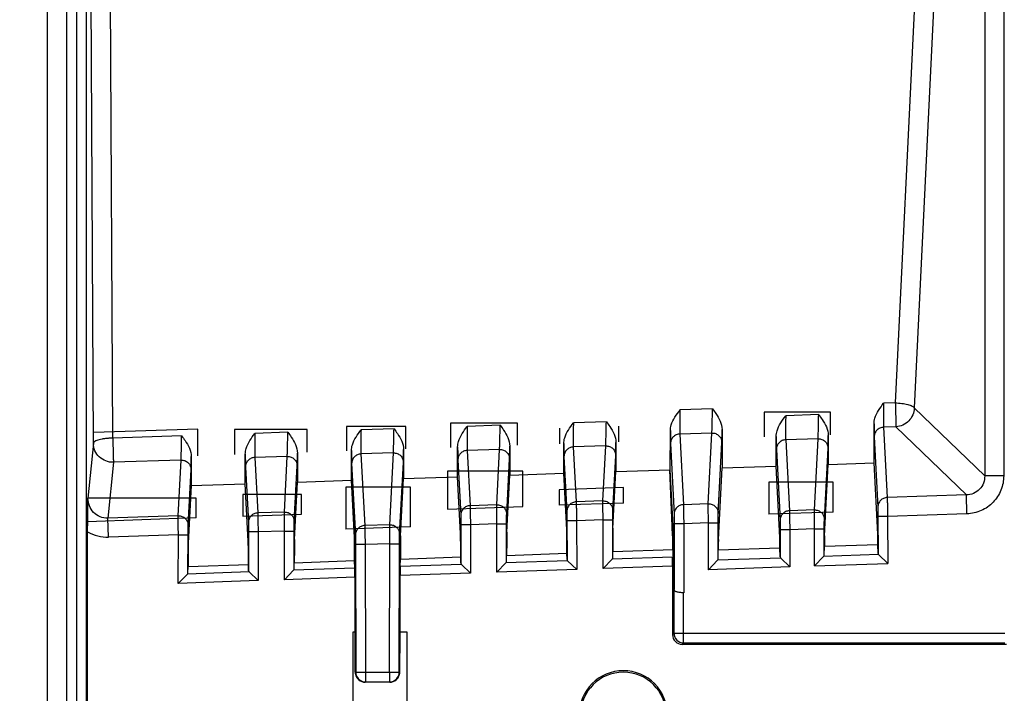
# Model space of a CAD drawing. Units: millimetres. Extents: x 0 to 3073, y 0 to 562.
# Drawn here: x 253 to 263, y 189 to 196 of the extents above; entities that cross this region are included whole.
import ezdxf

# ---------------------------------------------------------------- set-up
doc = ezdxf.new("R2010")
doc.units = ezdxf.units.MM
doc.header["$LTSCALE"] = 23.1
doc.layers.get('0').update_dxf_attribs({"linetype": 'CONTINUOUS'})
doc.layers.add('INTF_1', color=7, linetype='CONTINUOUS')
doc.styles.get("Standard").update_dxf_attribs({"font": 'txt', "width": 0.8})
doc.dimstyles.new('DIMSTYLE_7', dxfattribs={"dimtxt": 2.5, "dimasz": 2.5, "dimexe": 1, "dimexo": 0, "dimtad": 1, "dimdec": 0, "dimlfac": 5, "dimtxsty": 'STANDARD', "dimblk": '_FILLED', "dimblk1": '_FILLED', "dimblk2": '_FILLED', "dimcen": 0.09, "dimazin": 2, "dimtp": 0.5, "dimtm": 0.5, "dimtfac": 1, "dimtdec": 0, "dimtofl": 0, "dimtmove": 0, "dimatfit": 3, "dimldrblk": '_FILLED', "dimfxl": 1, "dimtolj": 1, "dimarcsym": 0})

# ---------------------------------------------------------------- blocks, each defined once
blk = doc.blocks.new('_FILLED')
at = {"color": 0, "linetype": 'BYBLOCK'}
blk.add_solid([(0, 0), (-1, 0.166), (-1, -0.166)], dxfattribs=at)
blk = doc.blocks.new('*D20')
at = {"color": 2, "linetype": 'CONTINUOUS'}
for p, q in [((245.46, 232.646), (245.46, 253.036)), ((298.9, 176.952), (298.9, 253.036)), ((245.46, 252.036), (272.18, 252.036)), ((298.9, 252.036), (272.18, 252.036))]:
    blk.add_line(p, q, dxfattribs=at)
at = {"color": 2, "linetype": 'CONTINUOUS', "xscale": 2.5, "yscale": 2.5, "zscale": 2.5, "rotation": 180}
blk.add_blockref('_FILLED', (245.46, 252.036), dxfattribs=at)
at = {"color": 2, "linetype": 'CONTINUOUS', "xscale": 2.5, "yscale": 2.5, "zscale": 2.5}
blk.add_blockref('_FILLED', (298.9, 252.036), dxfattribs=at)

msp = doc.modelspace()

# ---------------------------------------------------------------- linework, layer by layer
at = {"layer": 'INTF_1', "color": 7, "linetype": 'CONTINUOUS'}
for p, q in [((253.4604, 234.2044), (253.4604, 102.8044)), ((253.2604, 206.252), (253.2604, 186.4202)), ((259.7166, 191.3058), (259.7176, 191.7104)), ((260.2536, 191.7214), (260.2536, 191.3237)), ((261.8277, 191.3761), (261.8277, 191.7805)), ((259.1537, 191.5879), (259.1536, 191.287)), ((260.8136, 191.3423), (260.8137, 191.6505)), ((261.3536, 191.6614), (261.3536, 191.3603)), ((255.8537, 191.4786), (255.8536, 191.1771)), ((256.4136, 191.1958), (256.4137, 191.5037)), ((256.9537, 191.5146), (256.9536, 191.2138)), ((257.5136, 191.2324), (257.5137, 191.54)), ((258.0537, 191.5512), (258.0536, 191.2504)), ((258.6136, 191.2691), (258.6137, 191.5765)), ((254.7536, 191.4413), (254.7536, 191.1405)), ((255.3136, 191.1591), (255.3136, 191.4673)), ((261.3536, 191.3603), (261.8277, 191.3761)), ((261.866, 190.6384), (261.8277, 191.3761)), ((259.1231, 190.6978), (259.1536, 191.287)), ((259.1536, 191.287), (259.7166, 191.3058)), ((259.7376, 190.7193), (259.7116, 191.3056)), ((259.7457, 190.7196), (259.7166, 191.3058)), ((260.2152, 190.5807), (260.2536, 191.3237)), ((260.2536, 191.3237), (260.8136, 191.3423)), ((260.852, 190.6029), (260.8136, 191.3423)), ((261.3153, 190.6191), (261.3536, 191.3603)), ((255.8228, 190.5826), (255.8536, 191.1771)), ((255.8536, 191.1771), (256.4136, 191.1958)), ((256.4444, 190.6043), (256.4136, 191.1958)), ((256.9229, 190.621), (256.9536, 191.2138)), ((256.9536, 191.2138), (257.5136, 191.2324)), ((257.5443, 190.6427), (257.5136, 191.2324)), ((258.023, 190.6594), (258.0536, 191.2504)), ((258.0536, 191.2504), (258.6136, 191.2691)), ((258.6442, 190.6811), (258.6136, 191.2691)), ((254.7536, 191.1405), (254.7228, 190.5442)), ((254.7536, 191.1405), (255.3136, 191.1591)), ((255.3444, 190.5659), (255.3136, 191.1591)), ((256.4285, 190.91), (256.4436, 190.6043)), ((253.6805, 186.7016), (253.6805, 190.6619)), ((258.0221, 190.5608), (258.0217, 190.4179)), ((258.6455, 190.4397), (258.6451, 190.5826)), ((259.1222, 190.5993), (259.1218, 190.4563)), ((259.7383, 190.6208), (259.7383, 190.4779)), ((259.7464, 190.4782), (259.7464, 190.6211)), ((255.3457, 190.3243), (255.3454, 190.4674)), ((255.8219, 190.484), (255.8215, 190.3409)), ((256.4444, 190.5057), (256.4444, 190.3627)), ((256.4456, 190.3627), (256.4453, 190.5058)), ((256.922, 190.5224), (256.9216, 190.3794)), ((257.5456, 190.4012), (257.5452, 190.5442)), ((259.1218, 190.4563), (259.7464, 190.4782)), ((259.7563, 190.063), (259.7464, 190.4782)), ((260.2117, 190.379), (260.2142, 190.4741)), ((260.2142, 190.4741), (260.853, 190.4964)), ((260.2142, 190.4821), (260.2142, 190.4741)), ((260.853, 190.4964), (260.853, 190.5044)), ((260.8555, 190.4015), (260.853, 190.4964)), ((261.3118, 190.4175), (261.3143, 190.5125)), ((261.3143, 190.5125), (261.867, 190.5319)), ((261.3143, 190.5205), (261.3143, 190.5125)), ((261.867, 190.5319), (261.867, 190.5398)), ((261.8695, 190.437), (261.867, 190.5319)), ((254.7218, 190.4456), (254.7214, 190.3024)), ((255.8215, 190.3409), (256.4456, 190.3627)), ((256.4477, 190.2848), (256.4456, 190.3627)), ((256.9196, 190.3013), (256.9216, 190.3794)), ((256.9216, 190.3794), (257.5456, 190.4012)), ((257.5473, 190.3354), (257.5456, 190.4012)), ((258.02, 190.3519), (258.0217, 190.4179)), ((258.0217, 190.4179), (258.6455, 190.4397)), ((258.6472, 190.3739), (258.6455, 190.4397)), ((258.6533, 190.3619), (258.7474, 190.2712)), ((259.114, 190.3781), (259.0198, 190.2807)), ((259.1201, 190.3904), (259.1218, 190.4563)), ((259.7393, 190.3999), (259.7555, 190.0627)), ((260.2056, 190.3666), (260.1114, 190.2693)), ((260.8616, 190.3896), (260.9558, 190.2988)), ((261.3057, 190.4051), (261.2115, 190.3078)), ((261.8756, 190.425), (261.9697, 190.3343)), ((254.7197, 190.2365), (254.7214, 190.3024)), ((254.7214, 190.3024), (255.3457, 190.3243)), ((255.3475, 190.2585), (255.3457, 190.3243)), ((255.8137, 190.2626), (255.7195, 190.1653)), ((255.8198, 190.275), (255.8215, 190.3409)), ((257.5533, 190.3235), (257.6475, 190.2327)), ((258.0139, 190.3396), (257.9197, 190.2423)), ((259.7404, 190.3059), (259.7404, 189.5951)), ((254.7136, 190.2242), (254.6194, 190.1268)), ((255.3535, 190.2465), (255.4477, 190.1558)), ((256.4485, 190.1908), (256.4498, 189.6256)), ((256.9174, 189.6256), (256.9188, 190.2073)), ((256.4329, 188.8969), (256.4329, 189.6256)), ((256.4329, 189.6256), (256.4498, 189.6256)), ((256.4468, 189.6256), (256.4504, 189.6041)), ((256.4535, 189.6041), (256.4498, 189.6256)), ((256.9138, 189.6043), (256.9174, 189.6256)), ((256.9189, 189.6256), (256.9154, 189.6041)), ((256.9174, 189.6256), (256.988, 189.6256)), ((256.988, 189.6256), (256.988, 188.8969)), ((263.199, 189.4951), (259.8404, 189.4951)), ((256.452, 189.206), (256.452, 189.4043)), ((256.4556, 189.4044), (256.4561, 189.2012)), ((256.9111, 189.2011), (256.9116, 189.4046)), ((256.9137, 189.206), (256.9137, 189.4043)), ((256.4575, 189.186), (256.4541, 189.186)), ((256.9117, 189.186), (256.9098, 189.186)), ((256.8104, 189.103), (256.5568, 189.103))]:
    msp.add_line(p, q, dxfattribs=at)
at = {"layer": 'INTF_1', "color": 9, "linetype": 'CONTINUOUS'}
for p, q in [((253.5654, 206.352), (253.5654, 186.4202)), ((253.6654, 206.252), (253.6654, 186.415)), ((253.74, 191.5796), (253.7144, 196.927)), ((253.94, 191.6325), (253.9144, 196.9799)), ((262.9742, 196.6321), (262.9742, 191.2421)), ((263.1712, 196.6321), (263.1712, 191.2421)), ((262.2513, 196.2036), (262.0478, 191.9995)), ((262.4483, 196.1507), (262.2448, 191.9465)), ((262.0478, 191.9995), (261.9268, 191.9954)), ((260.1545, 191.9364), (259.8173, 191.9252)), ((262.9742, 191.2421), (262.2448, 191.9465)), ((259.0546, 191.8029), (258.7128, 191.7915)), ((261.2545, 191.8764), (260.9128, 191.8654)), ((255.7546, 191.6936), (255.4127, 191.6822)), ((256.8546, 191.7296), (256.5128, 191.7187)), ((257.9546, 191.7662), (257.6128, 191.7549)), ((260.1481, 191.6861), (259.8159, 191.6751)), ((260.1101, 190.9518), (260.1481, 191.6861)), ((262.0547, 191.7497), (261.9263, 191.7454)), ((261.9263, 191.7454), (261.9642, 191.0166)), ((262.7842, 191.0452), (262.0547, 191.7497)), ((253.74, 191.5796), (253.6839, 191.011)), ((254.6545, 191.6563), (253.94, 191.6325)), ((259.8159, 191.6751), (259.8522, 190.9428)), ((260.2135, 190.8532), (260.2516, 191.5875)), ((261.2482, 191.6262), (260.9124, 191.6154)), ((260.9124, 191.6154), (260.9506, 190.8796)), ((261.2101, 190.8884), (261.2482, 191.6262)), ((261.8298, 191.6467), (261.8676, 190.9179)), ((256.8483, 191.4794), (256.5124, 191.4686)), ((256.8096, 190.7358), (256.8483, 191.4794)), ((257.9482, 191.516), (257.6123, 191.5049)), ((257.6123, 191.5049), (257.642, 190.9328)), ((257.9185, 190.9423), (257.9482, 191.516)), ((259.0481, 191.5526), (258.7123, 191.5414)), ((258.7123, 191.5414), (258.7419, 190.9718)), ((259.0186, 190.9815), (259.0481, 191.5526)), ((259.7193, 191.5767), (259.7556, 190.8444)), ((260.8157, 191.5167), (260.8539, 190.781)), ((261.3134, 190.7897), (261.3516, 191.5275)), ((253.9469, 191.3827), (253.8896, 190.8031)), ((254.6481, 191.4061), (253.9469, 191.3827)), ((254.6182, 190.8285), (254.6481, 191.4061)), ((255.7481, 191.4433), (255.4122, 191.4322)), ((255.4122, 191.4322), (255.4422, 190.8574)), ((255.7184, 190.8669), (255.7481, 191.4433)), ((256.5124, 191.4686), (256.5508, 190.7267)), ((256.913, 190.6371), (256.9516, 191.3807)), ((257.5157, 191.4063), (257.5454, 190.8341)), ((258.0219, 190.8437), (258.0516, 191.4173)), ((258.6157, 191.4428), (258.6453, 190.8732)), ((259.122, 190.8828), (259.1516, 191.454)), ((254.7216, 190.7299), (254.7515, 191.3074)), ((255.3157, 191.3335), (255.3455, 190.7588)), ((255.8217, 190.7682), (255.8516, 191.3447)), ((256.4157, 191.37), (256.4543, 190.6281)), ((263.1712, 191.2421), (262.9742, 191.2421)), ((259.0186, 190.9815), (258.7419, 190.9718)), ((262.7842, 191.0452), (261.9642, 191.0166)), ((262.791, 190.8484), (262.7842, 191.0452)), ((255.7184, 190.8669), (255.4422, 190.8574)), ((257.9185, 190.9423), (257.642, 190.9328)), ((260.1101, 190.9518), (259.8522, 190.9428)), ((261.2101, 190.8884), (260.9506, 190.8796)), ((254.6182, 190.8285), (253.8896, 190.8031)), ((253.8965, 190.6063), (253.8896, 190.8031)), ((258.7462, 190.7749), (258.6462, 190.7747)), ((258.6462, 190.7747), (258.6472, 190.3739)), ((259.021, 190.7845), (258.7462, 190.7749)), ((258.7462, 190.7749), (258.7474, 190.2712)), ((259.0198, 190.2807), (259.021, 190.7845)), ((259.021, 190.7845), (259.121, 190.7843)), ((259.1201, 190.3904), (259.121, 190.7843)), ((261.9686, 190.8196), (261.8686, 190.8194)), ((261.8686, 190.8194), (261.8695, 190.437)), ((262.791, 190.8484), (261.9686, 190.8196)), ((261.9686, 190.8196), (261.9697, 190.3343)), ((255.7208, 190.6699), (255.4465, 190.6605)), ((255.7195, 190.1653), (255.7208, 190.6699)), ((255.7208, 190.6699), (255.8208, 190.6696)), ((255.8198, 190.275), (255.8208, 190.6696)), ((256.8096, 190.7358), (256.5508, 190.7267)), ((257.6463, 190.7358), (257.5463, 190.7356)), ((257.5463, 190.7356), (257.5473, 190.3354)), ((257.9209, 190.7453), (257.6463, 190.7358)), ((257.6463, 190.7358), (257.6475, 190.2327)), ((257.9197, 190.2423), (257.9209, 190.7453)), ((257.9209, 190.7453), (258.0209, 190.7451)), ((258.02, 190.3519), (258.0209, 190.7451)), ((259.7376, 190.7193), (259.7457, 190.7196)), ((259.7563, 190.7459), (259.7563, 190.063)), ((259.8563, 190.7459), (259.7563, 190.7459)), ((260.1126, 190.7548), (259.8563, 190.7459)), ((259.8563, 190.7459), (259.8563, 190.0304)), ((260.1114, 190.2693), (260.1126, 190.7548)), ((260.1126, 190.7548), (260.2126, 190.7546)), ((260.2117, 190.379), (260.2126, 190.7546)), ((260.9548, 190.6827), (260.8548, 190.6825)), ((260.8548, 190.6825), (260.8555, 190.4015)), ((261.2124, 190.6914), (260.9548, 190.6827)), ((260.9548, 190.6827), (260.9558, 190.2988)), ((261.2115, 190.3078), (261.2124, 190.6914)), ((261.2124, 190.6914), (261.3124, 190.6912)), ((261.3118, 190.4175), (261.3124, 190.6912)), ((254.6207, 190.6315), (253.8965, 190.6063)), ((254.6194, 190.1268), (254.6207, 190.6315)), ((254.6207, 190.6315), (254.7206, 190.6313)), ((254.7197, 190.2365), (254.7206, 190.6313)), ((255.4465, 190.6605), (255.3465, 190.6603)), ((255.3465, 190.6603), (255.3475, 190.2585)), ((255.4465, 190.6605), (255.4477, 190.1558)), ((256.4436, 190.6043), (256.4444, 190.6043)), ((259.7383, 190.6208), (259.7464, 190.6211)), ((256.4444, 190.5057), (256.4453, 190.5058)), ((256.5552, 190.5298), (256.4552, 190.5296)), ((256.4552, 190.5296), (256.4583, 189.2058)), ((256.8121, 190.5388), (256.5552, 190.5298)), ((256.5552, 190.5298), (256.5583, 189.206)), ((256.8088, 189.206), (256.8121, 190.5388)), ((256.8121, 190.5388), (256.9121, 190.5385)), ((256.9088, 189.2058), (256.9121, 190.5385)), ((258.6533, 190.3619), (258.0139, 190.3396)), ((259.7393, 190.3999), (259.114, 190.3781)), ((260.8616, 190.3896), (260.2056, 190.3666)), ((261.8756, 190.425), (261.3057, 190.4051)), ((256.4477, 190.2848), (255.8137, 190.2626)), ((257.5533, 190.3235), (256.9196, 190.3013)), ((258.7474, 190.2712), (257.9197, 190.2423)), ((259.7404, 190.3059), (259.0198, 190.2807)), ((260.9558, 190.2988), (260.1114, 190.2693)), ((261.2115, 190.3078), (261.9697, 190.3343)), ((255.4477, 190.1558), (254.6194, 190.1268)), ((255.3535, 190.2465), (254.7136, 190.2242)), ((256.4485, 190.1908), (255.7195, 190.1653)), ((257.6475, 190.2327), (256.9188, 190.2073)), ((259.7555, 189.6102), (259.7555, 190.0627)), ((259.8555, 189.5102), (259.8555, 190.0304)), ((256.4535, 189.6041), (256.4504, 189.6041)), ((256.9154, 189.6041), (256.9137, 189.6041)), ((259.7404, 189.5951), (259.7555, 189.6102)), ((259.7555, 189.6102), (263.1839, 189.6102)), ((259.8404, 189.4951), (259.8555, 189.5102)), ((259.8555, 189.5102), (263.1839, 189.5102)), ((256.4556, 189.4043), (256.452, 189.4043)), ((256.9137, 189.4043), (256.9116, 189.4043)), ((256.4561, 189.2012), (256.4583, 189.2058)), ((256.4583, 189.2058), (256.5583, 189.206)), ((256.5583, 189.206), (256.5583, 189.106)), ((256.5583, 189.206), (256.8088, 189.206)), ((256.8088, 189.206), (256.8088, 189.106)), ((256.8088, 189.206), (256.9088, 189.2058)), ((256.9088, 189.2058), (256.9111, 189.2011)), ((256.5568, 189.103), (256.5583, 189.106)), ((256.5583, 189.106), (256.8088, 189.106)), ((256.8088, 189.106), (256.8104, 189.103))]:
    msp.add_line(p, q, dxfattribs=at)
at = {"layer": 'INTF_1', "color": 4, "linetype": 'CONTINUOUS'}
for p, q in [((260.6895, 191.9011), (260.6895, 191.6466)), ((261.3755, 191.9011), (260.6895, 191.9011)), ((261.3755, 191.6685), (261.3755, 191.9011)), ((257.4384, 191.788), (257.4384, 191.5372)), ((258.1342, 191.788), (257.4384, 191.788)), ((258.1342, 191.5603), (258.1342, 191.788)), ((254.8203, 191.7263), (253.7429, 191.6904)), ((254.8203, 191.45), (254.8203, 191.7263)), ((255.2035, 191.7218), (255.2035, 191.4633)), ((255.9555, 191.7218), (255.2035, 191.7218)), ((255.9555, 191.4884), (255.9555, 191.7218)), ((256.3615, 191.7526), (256.3615, 191.5019)), ((256.9775, 191.7526), (256.3615, 191.7526)), ((256.9775, 191.5217), (256.9775, 191.7526)), ((258.5691, 191.7379), (258.5691, 191.5748)), ((259.1822, 191.5952), (259.1822, 191.7583)), ((257.4095, 191.2917), (257.4095, 190.8957)), ((258.1875, 191.2917), (257.4095, 191.2917)), ((258.1875, 190.9225), (258.1875, 191.2917)), ((260.7395, 191.1757), (260.7395, 190.8431)), ((261.4035, 191.1757), (260.7395, 191.1757)), ((261.4035, 190.8657), (261.4035, 191.1757)), ((256.3543, 191.1237), (256.3543, 190.6907)), ((257.0263, 191.1237), (256.3543, 191.1237)), ((257.0263, 190.7142), (257.0263, 191.1237)), ((259.2332, 191.1204), (258.5669, 191.0972)), ((258.5669, 191.0972), (258.5669, 190.9366)), ((259.2332, 190.9598), (259.2332, 191.1204)), ((253.6805, 190.7667), (253.6805, 191.0117)), ((254.8046, 191.0117), (253.6805, 191.0117)), ((254.8046, 190.8059), (254.8046, 191.0117)), ((255.2875, 191.0477), (255.2875, 190.823)), ((255.8955, 191.0477), (255.2875, 191.0477)), ((255.8955, 190.8437), (255.8955, 191.0477)), ((257.4095, 190.8957), (258.1875, 190.9225)), ((259.2332, 190.9598), (258.5669, 190.9366)), ((261.4035, 190.8657), (260.7395, 190.8431)), ((254.8046, 190.8059), (253.6805, 190.7667)), ((255.2875, 190.823), (255.8955, 190.8437)), ((257.0263, 190.7142), (256.3543, 190.6907))]:
    msp.add_line(p, q, dxfattribs=at)
at = {"layer": 'INTF_1', "color": 9, "linetype": 'CONTINUOUS'}
for centre, radius, start, end in [((253.8828, 191.0005), 0.3945, 239.13654, 271.98836), ((259.8555, 189.6102), 0.1, 180.02097, 269.97903), ((256.5584, 189.206), 0.1, 180.1497, 269.99305), ((256.8088, 189.206), 0.1, 270.00695, 359.84719)]:
    msp.add_arc(centre, radius, start, end, dxfattribs=at)
at = {"layer": 'INTF_1', "color": 7, "linetype": 'CONTINUOUS'}
for centre, radius, start, end in [((259.8467, 190.3053), 0.275, 271.82316, 272.00324), ((259.2304, 188.7644), 0.4573, 359.99844, 179.99844), ((259.2304, 188.7644), 0.4427, 359.99844, 179.99844)]:
    msp.add_arc(centre, radius, start, end, dxfattribs=at)
for centre, major_axis, ratio, start_param, end_param in [((258.6443, 190.5826), (-0.0002, 0.1001), 0.0087222, -1.5705124, -0.174249), ((259.123, 190.5993), (0.0002, 0.1001), 0.0087208, 0.1748586, 1.571122), ((259.7375, 190.6207), (0, 0.1001), 0.0078223, -1.5705231, -0.1742597), ((259.7455, 190.621), (0, 0.1001), 0.0087216, -1.5704917, -0.1742283), ((255.3445, 190.4673), (-0.0002, 0.1001), 0.0087223, -1.5705126, -0.1742492), ((255.8228, 190.484), (0.0002, 0.1001), 0.0087208, 0.1748586, 1.571122), ((256.4435, 190.5057), (0, 0.1001), 0.0087216, -1.5704917, -0.1742283), ((256.4444, 190.5058), (-0.0002, 0.1001), 0.0087222, -1.5705124, -0.174249), ((256.9229, 190.5225), (0.0002, 0.1001), 0.0087208, 0.1748586, 1.571122), ((257.5443, 190.5442), (-0.0002, 0.1001), 0.0087222, -1.5705124, -0.174249), ((258.0229, 190.5609), (0.0002, 0.1001), 0.0087208, 0.1748586, 1.571122), ((260.2151, 190.4822), (0.0002, 0.1001), 0.0087208, 0.1748584, 1.5711218), ((260.8521, 190.5044), (-0.0002, 0.1001), 0.0087222, -1.5705124, -0.174249), ((261.3152, 190.5206), (0.0002, 0.1001), 0.0087208, 0.1748584, 1.5711218), ((261.8661, 190.5398), (-0.0002, 0.1001), 0.0087223, -1.5705126, -0.1742492), ((254.7227, 190.4456), (0.0002, 0.1001), 0.0087208, 0.1748584, 1.5711218), ((258.7472, 190.3777), (0.1, 0.004), 0.3637179, 3.1366504, 3.4769896), ((259.0201, 190.3872), (0.1, 0.0041), 0.3636383, -0.3647425, -0.0244033), ((259.7387, 190.3059), (0, 0.1001), 0.0174444, -1.570186, -0.3484555), ((260.1117, 190.3758), (0.1, 0.0041), 0.3636388, -0.3647311, -0.0243919), ((260.9555, 190.4053), (0.1, 0.004), 0.3637179, 3.1366504, 3.4769896), ((261.2118, 190.4143), (0.1, 0.0041), 0.3636383, -0.3647425, -0.0244033), ((261.9695, 190.4408), (0.1, 0.004), 0.3637179, 3.1366503, 3.4769895), ((255.4475, 190.2623), (0.1, 0.004), 0.3637184, 3.1366617, 3.4770009), ((255.7198, 190.2718), (0.1, 0.0041), 0.3636383, -0.3647425, -0.0244033), ((256.4476, 190.1908), (-0.0002, 0.1001), 0.0087222, -1.5705119, -0.3487814), ((256.9196, 190.2073), (0.0002, 0.1001), 0.0087208, 0.3493921, 1.5711225), ((257.6473, 190.3392), (0.1, 0.004), 0.3637179, 3.1366504, 3.4769896), ((257.92, 190.3488), (0.1, 0.0041), 0.3636383, -0.3647425, -0.0244033), ((254.6197, 190.2333), (0.1, 0.0041), 0.3636388, -0.3647311, -0.0243919), ((256.4503, 189.4043), (0, 0.2), 0.0087269, -1.5707963, -0.0523599), ((256.4539, 189.4043), (-0.0005, 0.2), 0.0087265, -1.5707963, -0.0523786), ((256.9134, 189.4046), (0.0005, 0.2), 0.0087278, 0.052387, 1.5708048), ((256.9155, 189.4043), (0, 0.2), 0.0087269, 0.0523599, 1.5707963), ((259.8405, 189.5951), (0.0707, 0.0707), 0.9996955, -3.9268385, -2.3563468), ((256.552, 189.206), (-0.1, 0), 0.9999619, 0, 0.2013579), ((256.5518, 189.206), (-0.0714, 0.0707), 0.9904418, 0.9871747, 1.6679696), ((256.5561, 189.2015), (-0.0002, 0.1), 0.99981, -4.712389, -4.6115987), ((256.556, 189.2013), (0.0975, -0.0228), 0.9810236, -2.8043552, -1.3368701), ((256.8112, 189.2013), (0.0976, 0.0222), 0.981022, -1.798343, -0.3193551), ((256.8139, 189.206), (0.0714, 0.0707), 0.9904418, -1.383479, -0.9871747), ((256.8111, 189.2014), (-0.0661, 0.075), 0.9996939, -2.3849738, -2.2957406), ((256.8137, 189.206), (-0.1, 0), 0.9999619, 9.22342, 9.424778)]:
    msp.add_ellipse(centre, major_axis=major_axis, ratio=ratio, start_param=start_param, end_param=end_param, dxfattribs=at)
for points, knots in [([(261.8277, 191.7805), (261.8277, 191.8004), (261.8366, 191.8503), (261.8734, 191.9224), (261.9089, 191.9711), (261.9268, 191.9954)], [0, 0, 0, 0, 0.2481485, 0.622698, 1, 1, 1, 1]), ([(259.7176, 191.7104), (259.7176, 191.7302), (259.7267, 191.7802), (259.7637, 191.8522), (259.7993, 191.9008), (259.8173, 191.9252)], [0, 0, 0, 0, 0.2481384, 0.6226909, 1, 1, 1, 1]), ([(260.1545, 191.9364), (260.1664, 191.9201), (260.1961, 191.8795), (260.2377, 191.8109), (260.2536, 191.7511), (260.2536, 191.7214)], [0, 0, 0, 0, 0.2519872, 0.6281552, 1, 1, 1, 1]), ([(258.6137, 191.5765), (258.6137, 191.5964), (258.6225, 191.6464), (258.6594, 191.7185), (258.6949, 191.7671), (258.7128, 191.7915)], [0, 0, 0, 0, 0.2481484, 0.622698, 1, 1, 1, 1]), ([(259.0546, 191.8029), (259.0665, 191.7866), (259.0961, 191.746), (259.1377, 191.6774), (259.1537, 191.6176), (259.1537, 191.5879)], [0, 0, 0, 0, 0.2519871, 0.6281551, 1, 1, 1, 1]), ([(260.8137, 191.6505), (260.8137, 191.6703), (260.8226, 191.7203), (260.8594, 191.7924), (260.8949, 191.841), (260.9128, 191.8654)], [0, 0, 0, 0, 0.2481483, 0.6226978, 1, 1, 1, 1]), ([(261.2545, 191.8764), (261.2664, 191.8601), (261.2961, 191.8195), (261.3377, 191.7509), (261.3536, 191.6912), (261.3536, 191.6614)], [0, 0, 0, 0, 0.2519872, 0.6281553, 1, 1, 1, 1]), ([(255.3136, 191.4673), (255.3136, 191.4871), (255.3225, 191.5371), (255.3593, 191.6092), (255.3948, 191.6578), (255.4127, 191.6822)], [0, 0, 0, 0, 0.2481485, 0.6226981, 1, 1, 1, 1]), ([(255.7546, 191.6936), (255.7665, 191.6773), (255.7961, 191.6367), (255.8377, 191.5681), (255.8537, 191.5083), (255.8537, 191.4786)], [0, 0, 0, 0, 0.2519871, 0.6281547, 1, 1, 1, 1]), ([(256.4137, 191.5037), (256.4137, 191.5236), (256.4225, 191.5736), (256.4594, 191.6457), (256.4949, 191.6943), (256.5128, 191.7187)], [0, 0, 0, 0, 0.2481483, 0.6226978, 1, 1, 1, 1]), ([(256.8546, 191.7296), (256.8665, 191.7134), (256.8961, 191.6728), (256.9377, 191.6042), (256.9537, 191.5444), (256.9537, 191.5146)], [0, 0, 0, 0, 0.2519872, 0.6281549, 1, 1, 1, 1]), ([(257.5137, 191.54), (257.5137, 191.5599), (257.5225, 191.6098), (257.5594, 191.6819), (257.5949, 191.7306), (257.6128, 191.7549)], [0, 0, 0, 0, 0.2481484, 0.6226979, 1, 1, 1, 1]), ([(257.9546, 191.7662), (257.9665, 191.75), (257.9961, 191.7093), (258.0377, 191.6408), (258.0537, 191.581), (258.0537, 191.5512)], [0, 0, 0, 0, 0.2519871, 0.6281545, 1, 1, 1, 1]), ([(254.6545, 191.6563), (254.6664, 191.6401), (254.6961, 191.5995), (254.7377, 191.5309), (254.7536, 191.4711), (254.7536, 191.4413)], [0, 0, 0, 0, 0.2519872, 0.6281552, 1, 1, 1, 1]), ([(253.6805, 190.6619), (253.6805, 190.7261), (253.6811, 190.8425), (253.683, 190.9588), (253.6839, 191.011)], [0, 0, 0, 0, 0.5516612, 1, 1, 1, 1]), ([(259.8555, 190.0304), (259.8425, 190.03), (259.8236, 190.0306), (259.7999, 190.0343), (259.785, 190.0382), (259.7727, 190.0431), (259.7635, 190.0488), (259.7574, 190.0552), (259.7556, 190.0604), (259.7555, 190.0627)], [0, 0, 0, 0, 0.3489841, 0.5067758, 0.6463259, 0.7645573, 0.8606358, 0.9367776, 1, 1, 1, 1]), ([(259.8555, 190.0304), (259.8425, 190.03), (259.8237, 190.0307), (259.8001, 190.0345), (259.7852, 190.0385), (259.7731, 190.0434), (259.764, 190.0491), (259.758, 190.0556), (259.7564, 190.0607), (259.7563, 190.063)], [0, 0, 0, 0, 0.3502317, 0.5081513, 0.6475441, 0.7654055, 0.8610114, 0.936766, 1, 1, 1, 1])]:
    msp.add_open_spline(points, degree=3, knots=knots, dxfattribs=at)
at = {"layer": 'INTF_1', "color": 9, "linetype": 'CONTINUOUS'}
for points, knots in [([(261.9268, 191.9954), (261.9263, 191.9679), (261.9256, 191.9146), (261.9251, 191.8504), (261.9251, 191.8048), (261.9253, 191.7786), (261.9257, 191.7595), (261.926, 191.7492), (261.9263, 191.7454)], [0, 0, 0, 0, 0.3298898, 0.6397266, 0.7702065, 0.8766014, 0.9543105, 1, 1, 1, 1]), ([(262.0478, 191.9995), (262.0707, 191.9984), (262.1141, 191.9945), (262.1654, 191.9849), (262.2002, 191.9743), (262.2202, 191.966), (262.2351, 191.9573), (262.2425, 191.9502), (262.2448, 191.9465)], [0, 0, 0, 0, 0.3313616, 0.6268523, 0.7509985, 0.8552546, 0.9380164, 1, 1, 1, 1]), ([(262.0478, 191.9995), (262.0488, 191.972), (262.0506, 191.9187), (262.0528, 191.8457), (262.0541, 191.7938), (262.0546, 191.7638), (262.0547, 191.7535), (262.0547, 191.7497)], [0, 0, 0, 0, 0.3299627, 0.6397683, 0.876573, 0.9542855, 1, 1, 1, 1]), ([(259.8173, 191.9252), (259.8167, 191.8977), (259.8157, 191.8443), (259.815, 191.7801), (259.8149, 191.7345), (259.815, 191.7083), (259.8153, 191.6892), (259.8156, 191.6789), (259.8159, 191.6751)], [0, 0, 0, 0, 0.3298737, 0.6397096, 0.7701965, 0.8765993, 0.954313, 1, 1, 1, 1]), ([(260.1481, 191.6861), (260.1484, 191.69), (260.1488, 191.7003), (260.1499, 191.7303), (260.1513, 191.7824), (260.153, 191.8555), (260.154, 191.9089), (260.1545, 191.9364)], [0, 0, 0, 0, 0.0458203, 0.1236548, 0.3606109, 0.6703101, 1, 1, 1, 1]), ([(262.2448, 191.9465), (262.244, 191.9218), (262.233, 191.8719), (262.1908, 191.8084), (262.1288, 191.764), (262.0794, 191.7513), (262.0547, 191.7497)], [0, 0, 0, 0, 0.2491003, 0.5, 0.7508996, 1, 1, 1, 1]), ([(258.7128, 191.7915), (258.7123, 191.764), (258.7115, 191.7107), (258.7111, 191.6465), (258.7111, 191.6009), (258.7112, 191.5747), (258.7116, 191.5555), (258.7119, 191.5452), (258.7123, 191.5414)], [0, 0, 0, 0, 0.3298899, 0.6397268, 0.7702068, 0.8766017, 0.9543107, 1, 1, 1, 1]), ([(259.0481, 191.5526), (259.0484, 191.5564), (259.0488, 191.5667), (259.0499, 191.5968), (259.0513, 191.6489), (259.053, 191.722), (259.0541, 191.7754), (259.0546, 191.8029)], [0, 0, 0, 0, 0.0458202, 0.1236547, 0.3606109, 0.6703101, 1, 1, 1, 1]), ([(260.9128, 191.8654), (260.9123, 191.8379), (260.9116, 191.7846), (260.9111, 191.7204), (260.9112, 191.6748), (260.9114, 191.6486), (260.9117, 191.6295), (260.9121, 191.6192), (260.9124, 191.6154)], [0, 0, 0, 0, 0.3298737, 0.6396956, 0.7701723, 0.8765701, 0.9542904, 1, 1, 1, 1]), ([(261.2482, 191.6262), (261.2485, 191.63), (261.2489, 191.6403), (261.25, 191.6704), (261.2514, 191.7225), (261.253, 191.7956), (261.2541, 191.8489), (261.2545, 191.8764)], [0, 0, 0, 0, 0.0458361, 0.1236775, 0.3606304, 0.6703193, 1, 1, 1, 1]), ([(255.4127, 191.6822), (255.4122, 191.6547), (255.4115, 191.6014), (255.411, 191.5372), (255.411, 191.4916), (255.4112, 191.4654), (255.4116, 191.4462), (255.4119, 191.4359), (255.4122, 191.4322)], [0, 0, 0, 0, 0.3298974, 0.6397389, 0.7702188, 0.8766117, 0.9543167, 1, 1, 1, 1]), ([(255.7481, 191.4433), (255.7484, 191.4471), (255.7488, 191.4575), (255.7499, 191.4875), (255.7513, 191.5396), (255.753, 191.6127), (255.7541, 191.6661), (255.7546, 191.6936)], [0, 0, 0, 0, 0.0458222, 0.1236579, 0.3606146, 0.6703127, 1, 1, 1, 1]), ([(256.5128, 191.7187), (256.5123, 191.6912), (256.5116, 191.6378), (256.5111, 191.5736), (256.5112, 191.5281), (256.5114, 191.5018), (256.5117, 191.4827), (256.5121, 191.4724), (256.5124, 191.4686)], [0, 0, 0, 0, 0.3299067, 0.6397494, 0.7702263, 0.8766156, 0.9543179, 1, 1, 1, 1]), ([(256.8483, 191.4794), (256.8485, 191.4832), (256.849, 191.4935), (256.85, 191.5236), (256.8514, 191.5757), (256.8531, 191.6488), (256.8541, 191.7021), (256.8546, 191.7296)], [0, 0, 0, 0, 0.0457957, 0.1236108, 0.360552, 0.6702718, 1, 1, 1, 1]), ([(257.6128, 191.7549), (257.6123, 191.7274), (257.6115, 191.6741), (257.6111, 191.6099), (257.6111, 191.5644), (257.6113, 191.5381), (257.6116, 191.519), (257.612, 191.5087), (257.6123, 191.5049)], [0, 0, 0, 0, 0.3298573, 0.6396721, 0.7701508, 0.8765537, 0.9542814, 1, 1, 1, 1]), ([(257.9482, 191.516), (257.9484, 191.5198), (257.9489, 191.5301), (257.9499, 191.5602), (257.9513, 191.6123), (257.953, 191.6854), (257.9541, 191.7387), (257.9546, 191.7662)], [0, 0, 0, 0, 0.0458485, 0.1237004, 0.3606626, 0.6703409, 1, 1, 1, 1]), ([(259.7176, 191.7104), (259.7178, 191.6811), (259.718, 191.6421), (259.7187, 191.5976), (259.7191, 191.5823), (259.7193, 191.5767)], [0, 0, 0, 0, 0.6573258, 0.873009, 1, 1, 1, 1]), ([(260.1481, 191.6861), (260.1614, 191.6866), (260.1884, 191.6821), (260.2229, 191.6604), (260.2461, 191.6272), (260.2516, 191.6006), (260.2516, 191.5875)], [0, 0, 0, 0, 0.2517059, 0.5025268, 0.7518573, 1, 1, 1, 1]), ([(260.2516, 191.5875), (260.2518, 191.5932), (260.2522, 191.6085), (260.253, 191.6531), (260.2534, 191.6921), (260.2536, 191.7214)], [0, 0, 0, 0, 0.12716, 0.3429163, 1, 1, 1, 1]), ([(261.8277, 191.7805), (261.8279, 191.7512), (261.8283, 191.7122), (261.8291, 191.6677), (261.8295, 191.6524), (261.8298, 191.6467)], [0, 0, 0, 0, 0.6573313, 0.8730149, 1, 1, 1, 1]), ([(261.9263, 191.7454), (261.9136, 191.7449), (261.8881, 191.7392), (261.8561, 191.717), (261.8347, 191.6847), (261.8298, 191.6593), (261.8298, 191.6467)], [0, 0, 0, 0, 0.2517086, 0.50246, 0.7517805, 1, 1, 1, 1]), ([(253.94, 191.6325), (253.9271, 191.6325), (253.9018, 191.6317), (253.8651, 191.6287), (253.8311, 191.6239), (253.8012, 191.6176), (253.7762, 191.6097), (253.7548, 191.6002), (253.7406, 191.5882), (253.74, 191.5796)], [0, 0, 0, 0, 0.1803768, 0.354499, 0.5163614, 0.6605571, 0.7826364, 0.8796412, 1, 1, 1, 1]), ([(253.9469, 191.3827), (253.9203, 191.3819), (253.8665, 191.3909), (253.7977, 191.4342), (253.7512, 191.5004), (253.7401, 191.5534), (253.74, 191.5796)], [0, 0, 0, 0, 0.2516338, 0.5024961, 0.7518876, 1, 1, 1, 1]), ([(253.94, 191.6325), (253.941, 191.6051), (253.9428, 191.5518), (253.945, 191.4788), (253.9463, 191.4268), (253.9468, 191.3968), (253.9469, 191.3866), (253.9469, 191.3827)], [0, 0, 0, 0, 0.329993, 0.6398179, 0.8766153, 0.9543111, 1, 1, 1, 1]), ([(254.6481, 191.4061), (254.6484, 191.4099), (254.6488, 191.4202), (254.6499, 191.4503), (254.6513, 191.5024), (254.653, 191.5755), (254.654, 191.6288), (254.6545, 191.6563)], [0, 0, 0, 0, 0.0457947, 0.1236125, 0.3605613, 0.6702798, 1, 1, 1, 1]), ([(259.1516, 191.454), (259.1519, 191.4596), (259.1523, 191.4749), (259.1531, 191.5196), (259.1534, 191.5585), (259.1537, 191.5879)], [0, 0, 0, 0, 0.1271595, 0.3429158, 1, 1, 1, 1]), ([(259.8159, 191.6751), (259.8032, 191.6746), (259.7778, 191.6689), (259.7458, 191.6468), (259.7244, 191.6146), (259.7194, 191.5892), (259.7193, 191.5767)], [0, 0, 0, 0, 0.2517087, 0.5024578, 0.751778, 1, 1, 1, 1]), ([(260.8137, 191.6505), (260.8139, 191.6212), (260.8142, 191.5822), (260.8151, 191.5377), (260.8154, 191.5224), (260.8157, 191.5167)], [0, 0, 0, 0, 0.657276, 0.8729712, 1, 1, 1, 1]), ([(260.9124, 191.6154), (260.8997, 191.6149), (260.8742, 191.6092), (260.8421, 191.5871), (260.8207, 191.5547), (260.8157, 191.5293), (260.8157, 191.5167)], [0, 0, 0, 0, 0.2517115, 0.5024652, 0.7517846, 1, 1, 1, 1]), ([(261.2482, 191.6262), (261.2615, 191.6266), (261.2885, 191.6221), (261.3229, 191.6004), (261.3461, 191.5672), (261.3516, 191.5406), (261.3516, 191.5275)], [0, 0, 0, 0, 0.2517089, 0.50253, 0.751859, 1, 1, 1, 1]), ([(261.3516, 191.5275), (261.3518, 191.5332), (261.3522, 191.5485), (261.353, 191.5931), (261.3534, 191.6321), (261.3536, 191.6614)], [0, 0, 0, 0, 0.1271977, 0.3429632, 1, 1, 1, 1]), ([(255.8516, 191.3447), (255.8519, 191.3503), (255.8522, 191.3656), (255.8531, 191.4103), (255.8534, 191.4492), (255.8537, 191.4786)], [0, 0, 0, 0, 0.127164, 0.3429214, 1, 1, 1, 1]), ([(256.4137, 191.5037), (256.4139, 191.4744), (256.4142, 191.4355), (256.415, 191.3909), (256.4154, 191.3756), (256.4157, 191.37)], [0, 0, 0, 0, 0.6573544, 0.8730324, 1, 1, 1, 1]), ([(256.8483, 191.4794), (256.8615, 191.4798), (256.8885, 191.4753), (256.9229, 191.4536), (256.9461, 191.4204), (256.9516, 191.3938), (256.9516, 191.3807)], [0, 0, 0, 0, 0.2517026, 0.5025208, 0.7518523, 1, 1, 1, 1]), ([(256.9516, 191.3807), (256.9519, 191.3864), (256.9522, 191.4017), (256.9531, 191.4463), (256.9534, 191.4853), (256.9537, 191.5146)], [0, 0, 0, 0, 0.1271079, 0.3428482, 1, 1, 1, 1]), ([(257.5137, 191.54), (257.5139, 191.5107), (257.5142, 191.4718), (257.515, 191.4272), (257.5154, 191.4119), (257.5157, 191.4063)], [0, 0, 0, 0, 0.6572487, 0.8729502, 1, 1, 1, 1]), ([(257.6123, 191.5049), (257.5996, 191.5045), (257.5741, 191.4987), (257.5421, 191.4766), (257.5207, 191.4442), (257.5157, 191.4188), (257.5157, 191.4063)], [0, 0, 0, 0, 0.2517131, 0.5024666, 0.7517853, 1, 1, 1, 1]), ([(257.9482, 191.516), (257.9615, 191.5164), (257.9884, 191.5119), (258.0229, 191.4902), (258.0461, 191.457), (258.0516, 191.4304), (258.0516, 191.4173)], [0, 0, 0, 0, 0.2517104, 0.5025331, 0.7518617, 1, 1, 1, 1]), ([(258.0516, 191.4173), (258.0519, 191.423), (258.0522, 191.4383), (258.0531, 191.4829), (258.0534, 191.5219), (258.0537, 191.5512)], [0, 0, 0, 0, 0.1272229, 0.3429966, 1, 1, 1, 1]), ([(258.6137, 191.5765), (258.6139, 191.5472), (258.6142, 191.5083), (258.615, 191.4637), (258.6154, 191.4484), (258.6157, 191.4428)], [0, 0, 0, 0, 0.6573318, 0.8730152, 1, 1, 1, 1]), ([(258.7123, 191.5414), (258.6996, 191.541), (258.6741, 191.5352), (258.6421, 191.5131), (258.6207, 191.4808), (258.6157, 191.4553), (258.6157, 191.4428)], [0, 0, 0, 0, 0.2517086, 0.5024599, 0.7517804, 1, 1, 1, 1]), ([(259.0481, 191.5526), (259.0614, 191.553), (259.0884, 191.5486), (259.1229, 191.5269), (259.1461, 191.4936), (259.1516, 191.4671), (259.1516, 191.454)], [0, 0, 0, 0, 0.2517059, 0.5025268, 0.7518573, 1, 1, 1, 1]), ([(254.6481, 191.4061), (254.6614, 191.4065), (254.6884, 191.4021), (254.7228, 191.3804), (254.7461, 191.3471), (254.7515, 191.3205), (254.7515, 191.3074)], [0, 0, 0, 0, 0.2517019, 0.502521, 0.751853, 1, 1, 1, 1]), ([(254.7515, 191.3074), (254.7518, 191.3131), (254.7522, 191.3284), (254.753, 191.373), (254.7534, 191.412), (254.7536, 191.4413)], [0, 0, 0, 0, 0.1271031, 0.3428435, 1, 1, 1, 1]), ([(255.3136, 191.4673), (255.3138, 191.4379), (255.3142, 191.399), (255.315, 191.3544), (255.3154, 191.3391), (255.3157, 191.3335)], [0, 0, 0, 0, 0.6573491, 0.8730287, 1, 1, 1, 1]), ([(255.4122, 191.4322), (255.3995, 191.4317), (255.374, 191.4259), (255.342, 191.4038), (255.3207, 191.3715), (255.3157, 191.346), (255.3157, 191.3335)], [0, 0, 0, 0, 0.2517076, 0.5024586, 0.7517795, 1, 1, 1, 1]), ([(255.7481, 191.4433), (255.7614, 191.4438), (255.7884, 191.4393), (255.8229, 191.4176), (255.8461, 191.3844), (255.8516, 191.3578), (255.8516, 191.3447)], [0, 0, 0, 0, 0.2517062, 0.5025272, 0.7518576, 1, 1, 1, 1]), ([(256.5124, 191.4686), (256.4997, 191.4682), (256.4742, 191.4624), (256.4421, 191.4403), (256.4207, 191.408), (256.4157, 191.3825), (256.4157, 191.37)], [0, 0, 0, 0, 0.2517072, 0.5024592, 0.7517803, 1, 1, 1, 1]), ([(262.9742, 191.2421), (262.9749, 191.2168), (262.9669, 191.1653), (262.9255, 191.099), (262.8606, 191.0552), (262.8094, 191.0454), (262.7842, 191.0452)], [0, 0, 0, 0, 0.2493065, 0.4999997, 0.7506931, 1, 1, 1, 1]), ([(263.1712, 191.2421), (263.1712, 191.1919), (263.1521, 191.0905), (263.0684, 190.9609), (262.9419, 190.8727), (262.8412, 190.8501), (262.791, 190.8484)], [0, 0, 0, 0, 0.2500338, 0.4999998, 0.7499659, 1, 1, 1, 1]), ([(253.8896, 190.8031), (253.8625, 190.802), (253.807, 190.8119), (253.7382, 190.8594), (253.6938, 190.9296), (253.6838, 190.9841), (253.6839, 191.011)], [0, 0, 0, 0, 0.2512491, 0.5018623, 0.7513671, 1, 1, 1, 1]), ([(258.7419, 190.9718), (258.7291, 190.9714), (258.7037, 190.9656), (258.6716, 190.9435), (258.6503, 190.9111), (258.6453, 190.8857), (258.6453, 190.8732)], [0, 0, 0, 0, 0.2517086, 0.5024599, 0.7517804, 1, 1, 1, 1]), ([(258.7419, 190.9718), (258.7422, 190.9639), (258.7427, 190.9411), (258.7438, 190.8983), (258.745, 190.8405), (258.7458, 190.7977), (258.7462, 190.7749)], [0, 0, 0, 0, 0.1206146, 0.3473028, 0.6527118, 1, 1, 1, 1]), ([(259.021, 190.7845), (259.0207, 190.8073), (259.02, 190.8502), (259.0192, 190.9079), (259.0187, 190.9508), (259.0185, 190.9736), (259.0186, 190.9815)], [0, 0, 0, 0, 0.3472561, 0.6526471, 0.8793459, 1, 1, 1, 1]), ([(259.0186, 190.9815), (259.0318, 190.9819), (259.0588, 190.9775), (259.0933, 190.9558), (259.1166, 190.9225), (259.122, 190.8959), (259.122, 190.8828)], [0, 0, 0, 0, 0.2517059, 0.5025268, 0.7518573, 1, 1, 1, 1]), ([(261.9642, 191.0166), (261.9515, 191.0161), (261.926, 191.0103), (261.894, 190.9882), (261.8726, 190.9559), (261.8676, 190.9305), (261.8676, 190.9179)], [0, 0, 0, 0, 0.2517086, 0.50246, 0.7517805, 1, 1, 1, 1]), ([(261.9642, 191.0166), (261.9645, 191.0087), (261.9651, 190.9859), (261.9661, 190.943), (261.9673, 190.8853), (261.9682, 190.8424), (261.9686, 190.8196)], [0, 0, 0, 0, 0.1206149, 0.3473032, 0.652712, 1, 1, 1, 1]), ([(255.7208, 190.6699), (255.7204, 190.6927), (255.7198, 190.7355), (255.719, 190.7933), (255.7185, 190.8361), (255.7183, 190.8589), (255.7184, 190.8669)], [0, 0, 0, 0, 0.3472536, 0.6526428, 0.879342, 1, 1, 1, 1]), ([(255.7184, 190.8669), (255.7316, 190.8673), (255.7586, 190.8628), (255.7931, 190.8411), (255.8163, 190.8079), (255.8217, 190.7813), (255.8217, 190.7682)], [0, 0, 0, 0, 0.2517063, 0.5025266, 0.7518568, 1, 1, 1, 1]), ([(257.642, 190.9328), (257.6293, 190.9323), (257.6038, 190.9265), (257.5718, 190.9044), (257.5504, 190.8721), (257.5454, 190.8467), (257.5454, 190.8341)], [0, 0, 0, 0, 0.2517131, 0.5024666, 0.7517853, 1, 1, 1, 1]), ([(257.642, 190.9328), (257.6423, 190.9248), (257.6429, 190.902), (257.6439, 190.8592), (257.6451, 190.8015), (257.6459, 190.7586), (257.6463, 190.7358)], [0, 0, 0, 0, 0.1206656, 0.3473645, 0.6527516, 1, 1, 1, 1]), ([(257.9209, 190.7453), (257.9206, 190.7681), (257.9199, 190.811), (257.9191, 190.8687), (257.9187, 190.9116), (257.9184, 190.9344), (257.9185, 190.9423)], [0, 0, 0, 0, 0.3472166, 0.6525858, 0.8792953, 1, 1, 1, 1]), ([(257.9185, 190.9423), (257.9318, 190.9428), (257.9588, 190.9383), (257.9932, 190.9166), (258.0165, 190.8833), (258.0219, 190.8568), (258.0219, 190.8437)], [0, 0, 0, 0, 0.2517104, 0.5025331, 0.7518617, 1, 1, 1, 1]), ([(258.6453, 190.8732), (258.6455, 190.8692), (258.6457, 190.8578), (258.646, 190.8364), (258.6461, 190.8075), (258.6462, 190.7861), (258.6462, 190.7747)], [0, 0, 0, 0, 0.1206143, 0.347323, 0.6527376, 1, 1, 1, 1]), ([(259.121, 190.7843), (259.1211, 190.7957), (259.1212, 190.8171), (259.1213, 190.846), (259.1216, 190.8674), (259.1218, 190.8789), (259.122, 190.8828)], [0, 0, 0, 0, 0.3471359, 0.6524782, 0.8792287, 1, 1, 1, 1]), ([(259.8522, 190.9428), (259.8395, 190.9424), (259.814, 190.9366), (259.7821, 190.9145), (259.7607, 190.8823), (259.7556, 190.8569), (259.7556, 190.8444)], [0, 0, 0, 0, 0.2517087, 0.5024578, 0.751778, 1, 1, 1, 1]), ([(259.8522, 190.9428), (259.8525, 190.9349), (259.853, 190.9121), (259.854, 190.8692), (259.8552, 190.8115), (259.8559, 190.7687), (259.8563, 190.7459)], [0, 0, 0, 0, 0.1206153, 0.347305, 0.6527138, 1, 1, 1, 1]), ([(260.1126, 190.7548), (260.1122, 190.7776), (260.1116, 190.8205), (260.1107, 190.8782), (260.1103, 190.9211), (260.11, 190.9439), (260.1101, 190.9518)], [0, 0, 0, 0, 0.3472559, 0.6526467, 0.8793456, 1, 1, 1, 1]), ([(260.1101, 190.9518), (260.1234, 190.9522), (260.1504, 190.9478), (260.1848, 190.9261), (260.2081, 190.8928), (260.2135, 190.8663), (260.2135, 190.8532)], [0, 0, 0, 0, 0.2517059, 0.5025268, 0.7518573, 1, 1, 1, 1]), ([(260.9506, 190.8796), (260.9378, 190.8792), (260.9123, 190.8734), (260.8803, 190.8513), (260.8589, 190.819), (260.8539, 190.7935), (260.8539, 190.781)], [0, 0, 0, 0, 0.2517115, 0.5024652, 0.7517846, 1, 1, 1, 1]), ([(260.9506, 190.8796), (260.9509, 190.8717), (260.9514, 190.8489), (260.9525, 190.8061), (260.9536, 190.7483), (260.9544, 190.7055), (260.9548, 190.6827)], [0, 0, 0, 0, 0.120648, 0.3473428, 0.6527373, 1, 1, 1, 1]), ([(261.2124, 190.6914), (261.2121, 190.7142), (261.2114, 190.757), (261.2106, 190.8148), (261.2102, 190.8576), (261.21, 190.8805), (261.2101, 190.8884)], [0, 0, 0, 0, 0.3472317, 0.6526088, 0.8793138, 1, 1, 1, 1]), ([(261.2101, 190.8884), (261.2233, 190.8888), (261.2503, 190.8843), (261.2847, 190.8626), (261.3079, 190.8294), (261.3134, 190.8028), (261.3134, 190.7897)], [0, 0, 0, 0, 0.2517089, 0.50253, 0.751859, 1, 1, 1, 1]), ([(261.8676, 190.9179), (261.8678, 190.914), (261.868, 190.9026), (261.8683, 190.8811), (261.8685, 190.8522), (261.8686, 190.8308), (261.8686, 190.8194)], [0, 0, 0, 0, 0.1206146, 0.3473233, 0.6527378, 1, 1, 1, 1]), ([(254.6207, 190.6315), (254.6203, 190.6543), (254.6196, 190.6972), (254.6188, 190.755), (254.6183, 190.7978), (254.6181, 190.8206), (254.6182, 190.8285)], [0, 0, 0, 0, 0.3472912, 0.6527012, 0.8793905, 1, 1, 1, 1]), ([(254.6182, 190.8285), (254.6315, 190.829), (254.6584, 190.8245), (254.6929, 190.8028), (254.7162, 190.7696), (254.7216, 190.743), (254.7216, 190.7299)], [0, 0, 0, 0, 0.2517019, 0.502521, 0.751853, 1, 1, 1, 1]), ([(255.4422, 190.8574), (255.4295, 190.857), (255.404, 190.8512), (255.3719, 190.8291), (255.3505, 190.7968), (255.3455, 190.7713), (255.3455, 190.7588)], [0, 0, 0, 0, 0.2517075, 0.5024591, 0.7517801, 1, 1, 1, 1]), ([(255.4422, 190.8574), (255.4425, 190.8495), (255.4431, 190.8267), (255.4441, 190.7839), (255.4453, 190.7262), (255.4461, 190.6833), (255.4465, 190.6605)], [0, 0, 0, 0, 0.1206022, 0.3472874, 0.6527015, 1, 1, 1, 1]), ([(255.8208, 190.6696), (255.8208, 190.681), (255.8209, 190.7025), (255.8211, 190.7314), (255.8214, 190.7528), (255.8215, 190.7642), (255.8217, 190.7682)], [0, 0, 0, 0, 0.3471372, 0.6524789, 0.8792278, 1, 1, 1, 1]), ([(257.5454, 190.8341), (257.5456, 190.8302), (257.5457, 190.8187), (257.546, 190.7973), (257.5462, 190.7684), (257.5463, 190.747), (257.5463, 190.7356)], [0, 0, 0, 0, 0.1206651, 0.347384, 0.6527768, 1, 1, 1, 1]), ([(258.0209, 190.7451), (258.021, 190.7565), (258.0211, 190.7779), (258.0212, 190.8068), (258.0215, 190.8283), (258.0217, 190.8397), (258.0219, 190.8437)], [0, 0, 0, 0, 0.3470979, 0.6524189, 0.8791793, 1, 1, 1, 1]), ([(259.7556, 190.8444), (259.7558, 190.8404), (259.7559, 190.829), (259.7562, 190.8076), (259.7563, 190.7787), (259.7563, 190.7573), (259.7563, 190.7459)], [0, 0, 0, 0, 0.1206159, 0.3473302, 0.652745, 1, 1, 1, 1]), ([(260.2126, 190.7546), (260.2126, 190.766), (260.2127, 190.7874), (260.2129, 190.8163), (260.2132, 190.8378), (260.2133, 190.8492), (260.2135, 190.8532)], [0, 0, 0, 0, 0.3471358, 0.6524779, 0.8792285, 1, 1, 1, 1]), ([(260.8539, 190.781), (260.8541, 190.777), (260.8543, 190.7656), (260.8545, 190.7442), (260.8547, 190.7153), (260.8548, 190.6939), (260.8548, 190.6825)], [0, 0, 0, 0, 0.1206473, 0.3473607, 0.6527607, 1, 1, 1, 1]), ([(261.3124, 190.6912), (261.3125, 190.7026), (261.3125, 190.724), (261.3127, 190.7529), (261.313, 190.7743), (261.3132, 190.7858), (261.3134, 190.7897)], [0, 0, 0, 0, 0.3471171, 0.6524473, 0.879201, 1, 1, 1, 1]), ([(254.7206, 190.6313), (254.7207, 190.6427), (254.7208, 190.6642), (254.7209, 190.6931), (254.7212, 190.7145), (254.7214, 190.7259), (254.7216, 190.7299)], [0, 0, 0, 0, 0.3471711, 0.6525324, 0.8792734, 1, 1, 1, 1]), ([(255.3455, 190.7588), (255.3457, 190.7548), (255.3459, 190.7434), (255.3462, 190.722), (255.3464, 190.6931), (255.3465, 190.6717), (255.3465, 190.6603)], [0, 0, 0, 0, 0.1206016, 0.3473058, 0.6527256, 1, 1, 1, 1]), ([(256.5508, 190.7267), (256.5381, 190.7263), (256.5126, 190.7205), (256.4806, 190.6984), (256.4592, 190.6661), (256.4542, 190.6406), (256.4543, 190.6281)], [0, 0, 0, 0, 0.251707, 0.5024577, 0.7517788, 1, 1, 1, 1]), ([(256.5508, 190.7267), (256.5512, 190.7188), (256.5517, 190.696), (256.5528, 190.6532), (256.5539, 190.5955), (256.5548, 190.5526), (256.5552, 190.5298)], [0, 0, 0, 0, 0.1205967, 0.3472811, 0.6526977, 1, 1, 1, 1]), ([(256.8121, 190.5388), (256.8117, 190.5616), (256.811, 190.6044), (256.8102, 190.6622), (256.8098, 190.705), (256.8095, 190.7278), (256.8096, 190.7358)], [0, 0, 0, 0, 0.3472818, 0.6526867, 0.8793785, 1, 1, 1, 1]), ([(256.8096, 190.7358), (256.8229, 190.7362), (256.8499, 190.7317), (256.8843, 190.71), (256.9076, 190.6768), (256.913, 190.6502), (256.913, 190.6371)], [0, 0, 0, 0, 0.251703, 0.5025226, 0.7518542, 1, 1, 1, 1]), ([(256.4543, 190.6281), (256.4545, 190.6241), (256.4546, 190.6127), (256.4549, 190.5913), (256.4551, 190.5624), (256.4552, 190.541), (256.4552, 190.5296)], [0, 0, 0, 0, 0.1205964, 0.3473012, 0.6527234, 1, 1, 1, 1]), ([(256.9121, 190.5385), (256.9121, 190.5499), (256.9122, 190.5714), (256.9124, 190.6003), (256.9127, 190.6217), (256.9128, 190.6331), (256.913, 190.6371)], [0, 0, 0, 0, 0.3471618, 0.652518, 0.8792615, 1, 1, 1, 1])]:
    msp.add_open_spline(points, degree=3, knots=knots, dxfattribs=at)

# ---------------------------------------------------------------- dimensions: what is measured, and where the dimension line sits
at = {"color": 2, "linetype": 'CONTINUOUS'}
dim = msp.add_linear_dim(base=(245.4604, 252.0363), p1=(298.8998, 176.9524), p2=(245.4604, 232.6455), angle=180, dimstyle='DIMSTYLE_7', dxfattribs=at)
dim.commit()
dim.dimension.update_dxf_attribs({"geometry": '*D20', "text_midpoint": (269.1801, 252.0363), "dimtype": 160})

doc.saveas('drawing.dxf')
